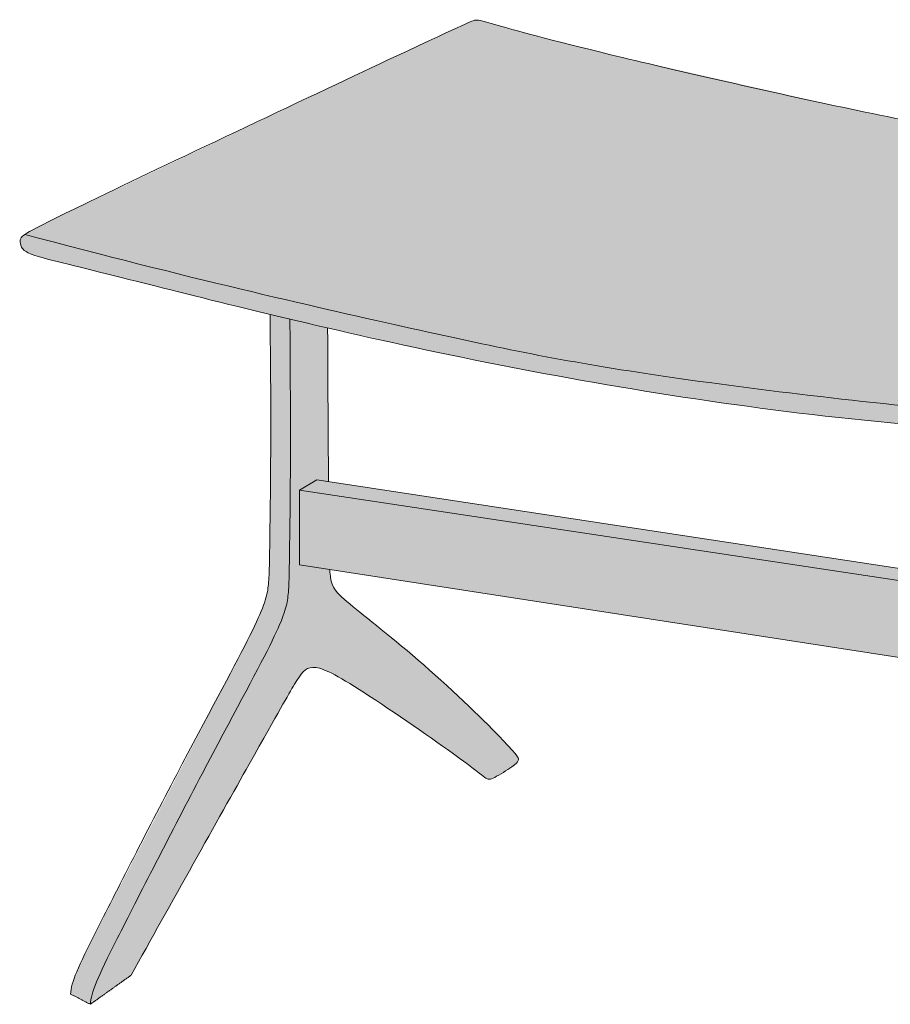
# Model space of a CAD drawing. Units: millimetres. Extents: x -2124 to 4424, y -57944 to -54271.
# Drawn here: x 2543 to 2969, y -57305 to -56823 of the extents above; entities that cross this region are included whole.
import ezdxf

# ---------------------------------------------------------------- set-up
doc = ezdxf.new("R2010")
doc.units = ezdxf.units.MM
doc.layers.add('drawing', color=7, linetype='Continuous', lineweight=5)
doc.layers.add('hatch', color=9, linetype='Continuous', lineweight=5)

msp = doc.modelspace()

# ---------------------------------------------------------------- hatches: boundary and pattern name
at = {"layer": 'hatch'}
for points in [[(3392.65, -56909.83), (3197.73, -57020.6), (3194.51, -57022.4), (3193.95, -57022.7), (3193.45, -57022.95), (3193.03, -57023.15), (3192.65, -57023.32), (3192.48, -57023.39), (3192.32, -57023.45), (3192.16, -57023.5), (3192.01, -57023.56), (3191.87, -57023.6), (3191.73, -57023.64), (3191.46, -57023.71), (3191.19, -57023.78), (3191.06, -57023.81), (3190.92, -57023.83), (3190.77, -57023.86), (3190.62, -57023.88), (3190.3, -57023.92), (3189.94, -57023.95), (3189.54, -57023.98), (3188.58, -57024.01), (3185.76, -57024.02), (3131.85, -57022.52), (3077.85, -57020.06), (3006.37, -57014.95), (2925.24, -57006.46), (2849.83, -56996.35), (2818.82, -56991.33), (2790.62, -56986.1), (2730.99, -56973.34), (2651.17, -56954.93), (2545.95, -56928.33), (2546.58, -56927.94), (2547.35, -56927.48), (2549.39, -56926.33), (2555.93, -56922.93), (2726.55, -56841.66), (2762.79, -56824.85), (2764.69, -56824.06), (2765.29, -56823.83), (2765.53, -56823.75), (2765.73, -56823.68), (2765.9, -56823.63), (2766.05, -56823.59), (2766.19, -56823.56), (2766.31, -56823.54), (2766.44, -56823.52), (2766.55, -56823.5), (2766.67, -56823.49), (2766.79, -56823.47), (2766.86, -56823.47), (2766.92, -56823.47), (2766.98, -56823.47), (2767.05, -56823.47), (2767.11, -56823.47), (2767.18, -56823.47), (2767.32, -56823.48), (2767.47, -56823.49), (2767.63, -56823.51), (2767.8, -56823.53), (2767.99, -56823.56), (2768.41, -56823.64), (2768.91, -56823.75), (2770.17, -56824.07), (2796.78, -56831.36), (2832.66, -56840.41), (2946.1, -56866.16), (3003.21, -56877.64), (3031.47, -56882.61), (3060.68, -56887.14), (3122.9, -56895.05), (3184.67, -56901.39), (3240.23, -56906.06), (3266.07, -56907.67), (3291.19, -56908.72), (3338.55, -56909.29), (3386.48, -56908.92), (3388.7, -56908.98), (3389.53, -56909.01), (3390.18, -56909.06), (3390.46, -56909.08), (3390.7, -56909.11), (3390.92, -56909.13), (3391.11, -56909.16), (3391.27, -56909.19), (3391.34, -56909.21), (3391.41, -56909.22), (3391.48, -56909.24), (3391.54, -56909.26), (3391.6, -56909.27), (3391.65, -56909.29), (3391.7, -56909.31), (3391.75, -56909.33), (3391.79, -56909.34), (3391.84, -56909.36), (3391.92, -56909.4), (3392, -56909.44), (3392.17, -56909.53), (3392.25, -56909.57), (3392.33, -56909.62), (3392.41, -56909.67), (3392.49, -56909.72), (3392.58, -56909.77)], [(2545.95, -56928.33), (2651.17, -56954.93), (2730.99, -56973.34), (2790.62, -56986.1), (2818.82, -56991.33), (2849.83, -56996.35), (2925.24, -57006.46), (3006.37, -57014.95), (3077.85, -57020.06), (3131.85, -57022.52), (3185.76, -57024.02), (3188.58, -57024.01), (3189.54, -57023.98), (3189.94, -57023.95), (3190.3, -57023.92), (3190.62, -57023.88), (3190.77, -57023.86), (3190.92, -57023.83), (3191.06, -57023.81), (3191.19, -57023.78), (3191.46, -57023.71), (3191.73, -57023.64), (3191.87, -57023.6), (3192.01, -57023.56), (3192.16, -57023.5), (3192.32, -57023.45), (3192.48, -57023.39), (3192.65, -57023.32), (3193.03, -57023.15), (3193.45, -57022.95), (3193.95, -57022.7), (3194.51, -57022.4), (3197.73, -57020.6), (3392.65, -56909.83), (3392.76, -56909.91), (3392.86, -56909.99), (3392.97, -56910.07), (3393.07, -56910.16), (3393.17, -56910.26), (3393.27, -56910.36), (3393.36, -56910.46), (3393.46, -56910.58), (3393.56, -56910.69), (3393.65, -56910.82), (3393.75, -56910.95), (3393.84, -56911.08), (3393.93, -56911.23), (3394.02, -56911.38), (3394.11, -56911.54), (3394.2, -56911.7), (3394.33, -56911.95), (3394.45, -56912.2), (3394.56, -56912.47), (3394.67, -56912.75), (3394.78, -56913.03), (3394.88, -56913.33), (3394.98, -56913.62), (3395.07, -56913.92), (3395.15, -56914.23), (3395.22, -56914.53), (3395.28, -56914.83), (3395.3, -56914.98), (3395.33, -56915.12), (3395.35, -56915.27), (3395.36, -56915.41), (3395.38, -56915.56), (3395.39, -56915.7), (3395.4, -56915.84), (3395.4, -56915.97), (3395.4, -56916.1), (3395.4, -56916.23), (3395.39, -56916.36), (3395.38, -56916.42), (3395.38, -56916.49), (3395.37, -56916.55), (3395.36, -56916.61), (3395.35, -56916.67), (3395.34, -56916.73), (3395.33, -56916.79), (3395.31, -56916.84), (3395.3, -56916.9), (3395.28, -56916.96), (3395.27, -56917.02), (3395.25, -56917.07), (3395.23, -56917.13), (3395.21, -56917.19), (3395.18, -56917.24), (3395.16, -56917.3), (3395.13, -56917.35), (3395.1, -56917.41), (3395.07, -56917.46), (3395.04, -56917.52), (3395.01, -56917.57), (3394.98, -56917.63), (3394.94, -56917.68), (3394.9, -56917.74), (3394.86, -56917.8), (3394.82, -56917.85), (3394.78, -56917.91), (3394.73, -56917.96), (3394.68, -56918.02), (3394.64, -56918.07), (3394.53, -56918.19), (3394.42, -56918.3), (3394.3, -56918.42), (3394.17, -56918.54), (3394.03, -56918.66), (3393.88, -56918.79), (3393.72, -56918.91), (3393.55, -56919.04), (3393.18, -56919.31), (3392.77, -56919.6), (3391.82, -56920.23), (3390.64, -56920.96), (3384.34, -56924.59), (3194.16, -57030.84), (3193.94, -57030.95), (3193.75, -57031.06), (3193.57, -57031.14), (3193.4, -57031.22), (3193.23, -57031.29), (3193.07, -57031.34), (3192.94, -57031.39), (3192.81, -57031.43), (3192.68, -57031.46), (3192.54, -57031.5), (3192.39, -57031.53), (3192.24, -57031.55), (3192.09, -57031.58), (3191.92, -57031.6), (3191.74, -57031.62), (3191.55, -57031.64), (3191.14, -57031.67), (3190.13, -57031.71), (3182.4, -57031.76), (3163.38, -57031.72), (3118.56, -57030.33), (3037.96, -57026), (2988.85, -57022.24), (2937.64, -57017.16), (2886.74, -57010.63), (2836.99, -57002.88), (2788.82, -56994.19), (2742.65, -56984.85), (2666.01, -56967.43), (2556.01, -56940.08), (2553.16, -56939.29), (2551.99, -56938.93), (2550.94, -56938.59), (2549.99, -56938.26), (2549.14, -56937.93), (2548.39, -56937.62), (2548.04, -56937.46), (2547.71, -56937.31), (2547.41, -56937.16), (2547.12, -56937.01), (2546.85, -56936.86), (2546.6, -56936.71), (2546.36, -56936.57), (2546.14, -56936.42), (2545.94, -56936.28), (2545.75, -56936.14), (2545.58, -56936), (2545.49, -56935.93), (2545.41, -56935.86), (2545.34, -56935.79), (2545.27, -56935.72), (2545.2, -56935.65), (2545.13, -56935.58), (2545.06, -56935.51), (2545, -56935.45), (2544.94, -56935.38), (2544.89, -56935.31), (2544.83, -56935.24), (2544.78, -56935.18), (2544.73, -56935.11), (2544.68, -56935.04), (2544.64, -56934.98), (2544.59, -56934.91), (2544.55, -56934.84), (2544.51, -56934.78), (2544.44, -56934.65), (2544.37, -56934.52), (2544.31, -56934.39), (2544.25, -56934.26), (2544.19, -56934.13), (2544.14, -56934), (2544.05, -56933.74), (2544, -56933.61), (2543.96, -56933.49), (2543.92, -56933.36), (2543.89, -56933.23), (2543.85, -56933.11), (2543.82, -56932.98), (2543.8, -56932.85), (2543.77, -56932.73), (2543.75, -56932.6), (2543.73, -56932.48), (2543.72, -56932.35), (2543.71, -56932.23), (2543.7, -56932.1), (2543.69, -56931.98), (2543.69, -56931.86), (2543.7, -56931.73), (2543.7, -56931.61), (2543.71, -56931.48), (2543.73, -56931.36), (2543.74, -56931.24), (2543.76, -56931.11), (2543.79, -56930.99), (2543.82, -56930.87), (2543.85, -56930.74), (2543.89, -56930.62), (2543.93, -56930.5), (2543.98, -56930.37), (2544.03, -56930.25), (2544.08, -56930.13), (2544.14, -56930), (2544.18, -56929.93), (2544.22, -56929.85), (2544.24, -56929.81), (2544.27, -56929.78), (2544.29, -56929.74), (2544.32, -56929.7), (2544.35, -56929.66), (2544.38, -56929.61), (2544.41, -56929.57), (2544.45, -56929.53), (2544.49, -56929.48), (2544.53, -56929.44), (2544.57, -56929.39), (2544.62, -56929.34), (2544.67, -56929.29), (2544.72, -56929.24), (2544.84, -56929.14), (2544.98, -56929.02), (2545.13, -56928.9), (2545.3, -56928.78), (2545.49, -56928.64)], [(2578.06, -57304.84), (2568.4, -57299.84), (2568.44, -57299.26), (2568.5, -57298.69), (2568.57, -57298.11), (2568.66, -57297.52), (2568.77, -57296.92), (2568.9, -57296.31), (2569.05, -57295.68), (2569.21, -57295.03), (2569.4, -57294.37), (2569.61, -57293.68), (2569.85, -57292.96), (2570.1, -57292.22), (2570.69, -57290.64), (2571.39, -57288.92), (2573.13, -57284.97), (2575.37, -57280.23), (2656.15, -57124.46), (2658.42, -57119.83), (2660.25, -57115.9), (2661.69, -57112.55), (2662.28, -57111.07), (2662.8, -57109.7), (2663.24, -57108.43), (2663.63, -57107.25), (2663.96, -57106.13), (2664.23, -57105.08), (2664.47, -57104.07), (2664.66, -57103.1), (2664.83, -57102.15), (2664.97, -57101.21), (2665.1, -57100.27), (2665.21, -57099.3), (2665.39, -57097.2), (2665.53, -57094.76), (2665.96, -57071.25), (2666.01, -56967.43), (2675.64, -56969.73), (2675.61, -57076.26), (2675.19, -57099.76), (2675.05, -57102.21), (2674.87, -57104.3), (2674.76, -57105.27), (2674.63, -57106.22), (2674.49, -57107.16), (2674.32, -57108.11), (2674.12, -57109.08), (2673.89, -57110.08), (2673.61, -57111.14), (2673.29, -57112.25), (2672.9, -57113.44), (2672.46, -57114.71), (2671.94, -57116.08), (2671.35, -57117.56), (2669.9, -57120.9), (2668.08, -57124.84), (2665.81, -57129.47), (2585.03, -57285.24), (2582.79, -57289.98), (2581.05, -57293.92), (2580.35, -57295.64), (2579.76, -57297.22), (2579.5, -57297.97), (2579.27, -57298.68), (2579.06, -57299.37), (2578.87, -57300.04), (2578.7, -57300.69), (2578.56, -57301.32), (2578.43, -57301.93), (2578.32, -57302.53), (2578.23, -57303.12), (2578.16, -57303.7), (2578.1, -57304.27)], [(2598.09, -57290.54), (2578.06, -57304.84), (2578.1, -57304.27), (2578.16, -57303.7), (2578.23, -57303.12), (2578.32, -57302.53), (2578.43, -57301.93), (2578.56, -57301.32), (2578.7, -57300.69), (2578.87, -57300.04), (2579.06, -57299.37), (2579.27, -57298.68), (2579.5, -57297.97), (2579.76, -57297.22), (2580.35, -57295.64), (2581.05, -57293.92), (2582.79, -57289.98), (2585.03, -57285.24), (2665.81, -57129.47), (2668.08, -57124.84), (2669.9, -57120.9), (2671.35, -57117.56), (2671.94, -57116.08), (2672.46, -57114.71), (2672.9, -57113.44), (2673.29, -57112.25), (2673.61, -57111.14), (2673.89, -57110.08), (2674.12, -57109.08), (2674.32, -57108.11), (2674.49, -57107.16), (2674.63, -57106.22), (2674.76, -57105.27), (2674.87, -57104.3), (2675.05, -57102.21), (2675.19, -57099.76), (2675.61, -57076.26), (2675.64, -56969.73), (2694.15, -56974.07), (2694.58, -57049.25), (2688.94, -57048.39), (2680.35, -57053.4), (2680.35, -57089.88), (2695.22, -57092.18), (2695.31, -57093.51), (2695.39, -57094.55), (2695.49, -57095.39), (2695.58, -57096.11), (2695.73, -57097.01), (2695.81, -57097.44), (2695.9, -57097.85), (2696, -57098.25), (2696.1, -57098.64), (2696.21, -57099.02), (2696.34, -57099.39), (2696.4, -57099.57), (2696.47, -57099.75), (2696.55, -57099.93), (2696.62, -57100.1), (2696.7, -57100.28), (2696.78, -57100.46), (2696.87, -57100.63), (2696.96, -57100.81), (2697.05, -57100.98), (2697.15, -57101.15), (2697.25, -57101.33), (2697.36, -57101.5), (2697.59, -57101.85), (2697.83, -57102.2), (2698.1, -57102.55), (2698.38, -57102.91), (2698.69, -57103.27), (2699.02, -57103.65), (2699.38, -57104.03), (2699.76, -57104.42), (2700.59, -57105.24), (2701.54, -57106.11), (2702.62, -57107.06), (2730.38, -57129.63), (2741.22, -57138.88), (2752.42, -57148.95), (2763.18, -57159.03), (2772.65, -57168.22), (2779.96, -57175.6), (2782.58, -57178.36), (2784.52, -57180.52), (2785.28, -57181.4), (2785.9, -57182.17), (2786.4, -57182.82), (2786.61, -57183.12), (2786.8, -57183.38), (2786.96, -57183.63), (2787.09, -57183.86), (2787.16, -57183.96), (2787.21, -57184.06), (2787.26, -57184.16), (2787.31, -57184.25), (2787.35, -57184.34), (2787.38, -57184.43), (2787.42, -57184.51), (2787.44, -57184.58), (2787.47, -57184.66), (2787.48, -57184.69), (2787.49, -57184.73), (2787.5, -57184.76), (2787.5, -57184.8), (2787.51, -57184.83), (2787.52, -57184.86), (2787.52, -57184.89), (2787.53, -57184.92), (2787.53, -57184.95), (2787.54, -57184.98), (2787.54, -57185.01), (2787.54, -57185.04), (2787.54, -57185.06), (2787.54, -57185.09), (2787.54, -57185.12), (2787.54, -57185.14), (2787.54, -57185.17), (2787.54, -57185.19), (2787.53, -57185.22), (2787.53, -57185.24), (2787.53, -57185.26), (2787.52, -57185.29), (2787.52, -57185.31), (2787.51, -57185.33), (2787.51, -57185.35), (2787.5, -57185.38), (2787.5, -57185.4), (2787.49, -57185.42), (2787.48, -57185.46), (2787.46, -57185.5), (2787.45, -57185.54), (2787.42, -57185.62), (2787.38, -57185.7), (2787.35, -57185.77), (2787.31, -57185.85), (2787.27, -57185.93), (2787.23, -57186.01), (2787.18, -57186.08), (2787.13, -57186.16), (2787.08, -57186.24), (2787.03, -57186.32), (2786.97, -57186.4), (2786.91, -57186.48), (2786.84, -57186.56), (2786.77, -57186.64), (2786.7, -57186.73), (2786.61, -57186.81), (2786.53, -57186.9), (2786.44, -57186.99), (2786.34, -57187.08), (2786.13, -57187.28), (2785.89, -57187.48), (2785.63, -57187.7), (2785.34, -57187.93), (2785.01, -57188.18), (2784.26, -57188.72), (2782.35, -57190.01), (2780.13, -57191.42), (2777.89, -57192.76), (2776.85, -57193.35), (2775.91, -57193.85), (2775.49, -57194.06), (2775.1, -57194.24), (2774.92, -57194.32), (2774.75, -57194.39), (2774.57, -57194.46), (2774.41, -57194.52), (2774.25, -57194.57), (2774.1, -57194.61), (2774.02, -57194.63), (2773.95, -57194.65), (2773.87, -57194.67), (2773.8, -57194.68), (2773.73, -57194.7), (2773.66, -57194.71), (2773.59, -57194.72), (2773.52, -57194.73), (2773.45, -57194.73), (2773.38, -57194.74), (2773.31, -57194.74), (2773.24, -57194.74), (2773.18, -57194.74), (2773.11, -57194.74), (2773.04, -57194.73), (2772.98, -57194.73), (2772.91, -57194.72), (2772.85, -57194.71), (2772.78, -57194.7), (2772.72, -57194.68), (2772.65, -57194.67), (2772.59, -57194.65), (2772.52, -57194.63), (2772.45, -57194.61), (2772.39, -57194.59), (2772.32, -57194.57), (2772.26, -57194.54), (2772.19, -57194.52), (2772.12, -57194.49), (2772.05, -57194.46), (2771.92, -57194.39), (2771.78, -57194.32), (2771.63, -57194.24), (2771.49, -57194.15), (2771.34, -57194.06), (2771.02, -57193.85), (2770.69, -57193.61), (2766.75, -57190.57), (2755.05, -57181.92), (2732.92, -57166.42), (2709.62, -57150.87), (2705.02, -57147.98), (2701.05, -57145.62), (2699.29, -57144.61), (2697.65, -57143.73), (2696.15, -57142.95), (2694.76, -57142.27), (2693.48, -57141.7), (2692.88, -57141.45), (2692.3, -57141.22), (2691.75, -57141.02), (2691.22, -57140.83), (2690.71, -57140.67), (2690.22, -57140.53), (2689.75, -57140.41), (2689.29, -57140.31), (2688.86, -57140.22), (2688.65, -57140.19), (2688.44, -57140.16), (2688.24, -57140.14), (2688.04, -57140.11), (2687.84, -57140.1), (2687.65, -57140.09), (2687.46, -57140.08), (2687.27, -57140.07), (2687.09, -57140.07), (2686.91, -57140.08), (2686.73, -57140.08), (2686.56, -57140.1), (2686.39, -57140.11), (2686.22, -57140.13), (2686.05, -57140.15), (2685.89, -57140.18), (2685.72, -57140.21), (2685.56, -57140.24), (2685.41, -57140.28), (2685.25, -57140.32), (2685.1, -57140.37), (2684.95, -57140.42), (2684.8, -57140.47), (2684.65, -57140.53), (2684.5, -57140.59), (2684.36, -57140.66), (2684.21, -57140.73), (2684.07, -57140.8), (2683.93, -57140.88), (2683.8, -57140.96), (2683.66, -57141.04), (2683.52, -57141.13), (2683.39, -57141.22), (2683.25, -57141.32), (2683.12, -57141.42), (2682.99, -57141.52), (2682.86, -57141.63), (2682.73, -57141.74), (2682.6, -57141.85), (2682.47, -57141.97), (2682.22, -57142.22), (2681.96, -57142.49), (2681.71, -57142.77), (2681.46, -57143.06), (2681.21, -57143.37), (2680.95, -57143.7), (2680.7, -57144.04), (2680.19, -57144.77), (2679.66, -57145.56), (2677.97, -57148.3), (2655.7, -57187.47)], [(3258.15, -57134.93), (3258.1, -57140.45), (2680.35, -57053.4), (2688.94, -57048.39)], [(3258.1, -57140.45), (3257.93, -57179.07), (2680.35, -57089.88), (2680.35, -57053.4)]]:
    msp.add_hatch(color=256, dxfattribs=at).paths.add_polyline_path(points, flags=0)

# ---------------------------------------------------------------- linework, layer by layer
at = {"layer": 'drawing'}
for points in [[(3258.15, -57134.93), (2688.94, -57048.39), (2680.35, -57053.4), (2680.35, -57089.88), (3257.93, -57179.07)], [(3258.1, -57140.45), (2680.35, -57053.4)]]:
    msp.add_lwpolyline(points, dxfattribs=at)
for points, degree in [([(3060.68, -56887.14), (3020.74, -56881.36), (2950.39, -56867.77), (2819.13, -56837.73), (2769.06, -56823.78), (2766.91, -56823.06), (2761.19, -56825.21), (2547.66, -56926.07), (2543.37, -56930), (2543.72, -56933.94), (2546.59, -56938.23), (2575.56, -56944.67), (2736.15, -56985.8), (2935.73, -57021.21), (3146.76, -57032.3), (3188.6, -57031.58), (3193.25, -57031.94), (3196.83, -57028.72), (3269.79, -56987.95), (3379.24, -56927.5), (3393.91, -56919.27), (3396.05, -56916.77), (3394.26, -56911.05), (3392.12, -56909.26), (3389.26, -56908.54), (3291.97, -56910.33), (3190.03, -56902.46), (3100.62, -56892.93), (3060.68, -56887.14)], 3), ([(2694.58, -57049.25), (2694.45, -57031.93), (2694.32, -57007.82), (2694.15, -56974.07)], 3), ([(2578.06, -57304.84), (2588.07, -57297.69), (2598.09, -57290.54)], 2), ([(2568.4, -57299.84), (2573.23, -57302.34), (2578.06, -57304.84)], 2)]:
    msp.add_open_spline(points, degree=degree, dxfattribs=at)
for points, knots in [([(2545.95, -56928.33), (2624.91, -56949.32), (2746.88, -56977.22), (2834.51, -56995.82), (3014.06, -57017.63), (3147.47, -57023.36), (3187.17, -57024.07), (3191.46, -57024.07), (3195.76, -57021.93), (3241.63, -56994.33), (3347.69, -56934.73), (3392.65, -56909.83)], [0, 0, 0, 0, 280.950502, 561.901004, 842.851506, 1123.802007, 1404.752509, 1685.703011, 1966.653513, 2247.604015, 2498.480243, 2498.480243, 2498.480243, 2498.480243]), ([(2666.01, -56967.43), (2666.64, -57025.01), (2665.69, -57086.57), (2665.69, -57101.33), (2661.4, -57115.99), (2625.63, -57181.45), (2574.48, -57281.24), (2568.76, -57293.75), (2568.4, -57299.84)], [21.350646, 21.350646, 21.350646, 21.350646, 177.555089, 355.110179, 532.665268, 710.220358, 887.775447, 1065.330537, 1065.330537, 1065.330537, 1065.330537]), ([(2675.64, -56969.73), (2676.31, -57029.11), (2675.35, -57091.5), (2675.35, -57106.34), (2671.05, -57121), (2635.29, -57186.45), (2584.14, -57286.24), (2578.42, -57298.76), (2578.06, -57304.84)], [18.920293, 18.920293, 18.920293, 18.920293, 177.555089, 355.110179, 532.665268, 710.220358, 887.775447, 1065.330537, 1065.330537, 1065.330537, 1065.330537]), ([(2598.09, -57290.54), (2616.69, -57256.91), (2665.69, -57169.64), (2679.28, -57145.68), (2685, -57137.45), (2702.17, -57144.96), (2764.05, -57187.88), (2771.92, -57195.04), (2774.42, -57195.04), (2785.87, -57187.88), (2787.65, -57185.74), (2788.01, -57182.88), (2740.08, -57136.38), (2698.95, -57104.91), (2696.09, -57100.74), (2695.33, -57094.17), (2695.22, -57092.18)], [0, 0, 0, 0, 118.679508, 237.359016, 356.038524, 474.718032, 593.39754, 712.077048, 830.756556, 949.436064, 1068.115572, 1186.79508, 1305.474588, 1424.154096, 1542.833604, 1564.69783, 1564.69783, 1564.69783, 1564.69783])]:
    msp.add_open_spline(points, degree=3, knots=knots, dxfattribs=at)

doc.saveas('drawing.dxf')
